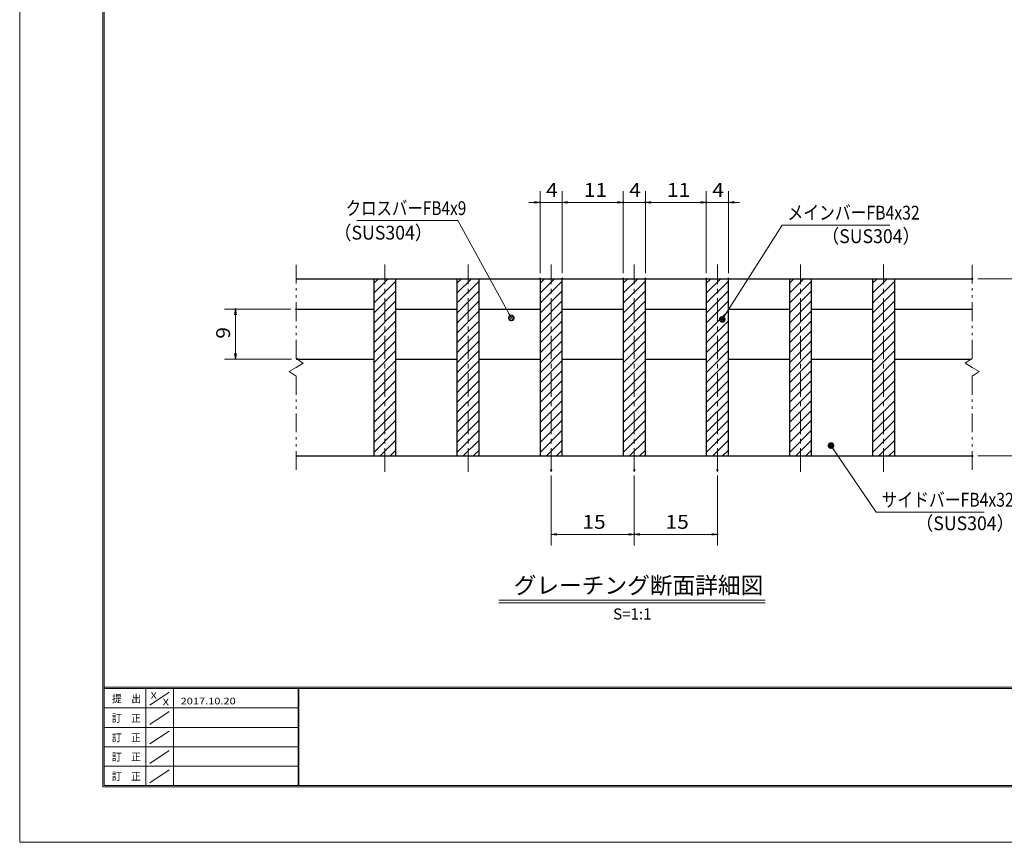
# Model space of a CAD drawing. Units: millimetres. Extents: x -1050 to 1050, y -743 to 742.
# Drawn here: x -1050 to -162, y -743 to 0 of the extents above; entities that cross this region are included whole.
import ezdxf

# ---------------------------------------------------------------- set-up
doc = ezdxf.new("R2010")
doc.units = ezdxf.units.MM
doc.header["$LTSCALE"] = 5
doc.linetypes.add('JWW_CENTER1', pattern=[6.773333, 4.233333, -0.846667, 0.846667, -0.846667])
doc.linetypes.add('JWW_PHANTOM1', pattern=[6.773333, 3.386667, -0.846667, 0.423333, -0.846667, 0.423333, -0.846667])
for name, color, linetype in [('7-図\u3000枠', 7, 'Continuous'), ('ハッチング', 7, 'Continuous'), ('中心線', 7, 'Continuous'), ('寸法注釈', 7, 'Continuous'), ('想像線', 7, 'Continuous'), ('蓋', 7, 'Continuous')]:
    doc.layers.add(name, color=color, linetype=linetype)
doc.styles.add('HG丸ｺﾞｼｯｸM-PRO', font='txt', dxfattribs={"height": 1})
doc.styles.add('ＭＳ ゴシック', font='txt', dxfattribs={"height": 1})

# ---------------------------------------------------------------- blocks, each defined once
blk = doc.blocks.new('_OPEN_0-1_')
at = {"layer": '寸法注釈', "color": 2, "linetype": 'Continuous', "lineweight": 5}
for p, q in [((-1, 0.17), (0, 0)), ((0, 0), (-1, -0.17)), ((0, 0), (-1, 0))]:
    blk.add_line(p, q, dxfattribs=at)
blk = doc.blocks.new('_Dot_0-1_')
at = {"layer": '寸法注釈', "color": 2, "linetype": 'Continuous', "lineweight": 5}
for p, q in [((-0.5, 0), (-1, 0)), ((-0.48, 0.12), (-0.5, 0.06)), ((-0.5, 0.06), (-0.5, 0)), ((-0.5, 0), (-0.5, -0.06)), ((0, 0), (-0.5, 0)), ((-0.5, 0), (0, 0)), ((-0.46, 0.18), (-0.48, 0.12)), ((-0.44, 0.24), (-0.46, 0.18)), ((-0.4, 0.29), (-0.44, 0.24)), ((-0.36, 0.34), (-0.4, 0.29)), ((-0.32, 0.39), (-0.36, 0.34)), ((-0.27, 0.42), (-0.32, 0.39)), ((-0.21, 0.45), (-0.27, 0.42)), ((-0.15, 0.48), (-0.21, 0.45)), ((-0.09, 0.49), (-0.15, 0.48)), ((-0.03, 0.5), (-0.09, 0.49)), ((0.03, 0.5), (-0.03, 0.5)), ((0.5, 0), (0, 0)), ((0, 0), (0, 0)), ((0, 0), (0, 0)), ((0, 0), (0, 0)), ((0, 0), (0, 0)), ((0, 0), (0, 0)), ((0, 0), (0, 0)), ((0, 0), (0, 0)), ((0, 0), (0, 0)), ((0, 0), (0, 0)), ((0, 0), (0, 0)), ((0, 0), (0, 0)), ((0, 0), (0, 0)), ((0, 0), (0, 0)), ((0, 0), (0, 0)), ((0, 0), (0, 0)), ((0, 0), (0, 0)), ((0, 0), (0, 0)), ((0, 0), (0, 0)), ((0, 0), (0, 0)), ((0, 0), (0, 0)), ((0, 0), (0, 0)), ((0, 0), (0, 0)), ((0, 0), (0, 0)), ((0, 0), (0, 0)), ((0, 0), (0, 0)), ((0, 0), (0, 0)), ((0, 0), (0, 0)), ((0, 0), (0, 0)), ((0, 0), (0, 0)), ((0, 0), (0, 0)), ((0, 0), (0, 0)), ((0, 0), (0, 0)), ((0, 0), (0, 0)), ((0, 0), (0, 0)), ((0, 0), (0, 0)), ((0, 0), (0, 0)), ((0, 0), (0, 0)), ((0, 0), (0, 0)), ((0, 0), (0, 0)), ((0, 0), (0, 0)), ((0, 0), (0, 0)), ((0, 0), (0, 0)), ((0, 0), (0, 0)), ((0, 0), (0, 0)), ((0, 0), (0, 0)), ((0, 0), (0, 0)), ((0, 0), (0, 0)), ((0, 0), (0, 0)), ((0, 0), (0, 0)), ((0, 0), (0, 0)), ((0, 0), (0.5, 0)), ((0.09, 0.49), (0.03, 0.5)), ((0.15, 0.48), (0.09, 0.49)), ((0.21, 0.45), (0.15, 0.48)), ((0.27, 0.42), (0.21, 0.45)), ((0.32, 0.39), (0.27, 0.42)), ((0.36, 0.34), (0.32, 0.39)), ((0.4, 0.29), (0.36, 0.34)), ((0.44, 0.24), (0.4, 0.29)), ((0.46, 0.18), (0.44, 0.24)), ((0.48, 0.12), (0.46, 0.18)), ((0.5, 0.06), (0.48, 0.12)), ((0.5, 0), (0.5, 0.06)), ((-0.5, -0.06), (-0.48, -0.12)), ((-0.48, -0.12), (-0.46, -0.18)), ((-0.46, -0.18), (-0.44, -0.24)), ((-0.44, -0.24), (-0.4, -0.29)), ((-0.4, -0.29), (-0.36, -0.34)), ((-0.36, -0.34), (-0.32, -0.39)), ((-0.32, -0.39), (-0.27, -0.42)), ((-0.27, -0.42), (-0.21, -0.45)), ((-0.21, -0.45), (-0.15, -0.48)), ((-0.15, -0.48), (-0.09, -0.49)), ((-0.09, -0.49), (-0.03, -0.5)), ((-0.03, -0.5), (0.03, -0.5)), ((0.03, -0.5), (0.09, -0.49)), ((0.09, -0.49), (0.15, -0.48)), ((0.15, -0.48), (0.21, -0.45)), ((0.21, -0.45), (0.27, -0.42)), ((0.27, -0.42), (0.32, -0.39)), ((0.32, -0.39), (0.36, -0.34)), ((0.36, -0.34), (0.4, -0.29)), ((0.4, -0.29), (0.44, -0.24)), ((0.44, -0.24), (0.46, -0.18)), ((0.46, -0.18), (0.48, -0.12)), ((0.48, -0.12), (0.5, -0.06)), ((0.5, -0.06), (0.5, 0))]:
    blk.add_line(p, q, dxfattribs=at)
at = {"layer": '寸法注釈', "color": 2, "linetype": 'Continuous', "lineweight": 20}
for p, q in [((0.49, 0.1), (-0.49, 0.1)), ((0.4, 0.3), (-0.4, 0.3)), ((0.46, -0.2), (-0.46, -0.2)), ((0.3, -0.4), (-0.3, -0.4))]:
    blk.add_line(p, q, dxfattribs=at)

msp = doc.modelspace()

# ---------------------------------------------------------------- linework, layer by layer
at = {"layer": '7-図\u3000枠', "color": 4, "linetype": 'Continuous', "lineweight": 5}
for p, q in [((-975, -692.5), (-975, 692.5)), ((-973.75, -691.25), (-973.75, 691.25)), ((998.75, -602.5), (-973.75, -602.5)), ((998.75, -603.75), (-973.75, -603.75)), ((-936.25, -691.19), (-936.25, -603.75)), ((-911.25, -603.75), (-911.25, -691.19)), ((-798.75, -603.75), (-798.75, -691.19)), ((-798, -603.75), (-798, -691.19)), ((-932.5, -618.61), (-915, -606.92)), ((-798.75, -621.25), (-973.75, -621.25)), ((-932.5, -636.25), (-915, -624.57)), ((-798.75, -638.75), (-973.75, -638.75)), ((-932.5, -653.75), (-915, -642.07)), ((-798.75, -656.25), (-973.75, -656.25)), ((-932.5, -671.25), (-915, -659.57)), ((-798.75, -673.75), (-973.75, -673.75)), ((-932.5, -688.75), (-915, -677.07)), ((1000, -692.5), (-975, -692.5)), ((998.75, -691.25), (-973.75, -691.25))]:
    msp.add_line(p, q, dxfattribs=at)
at = {"layer": 'DEFPOINTS', "color": 4, "linetype": 'Continuous', "lineweight": 5}
for p, q in [((-1050, -742.5), (-1050, 742.5)), ((1050, -742.5), (-1050, -742.5))]:
    msp.add_line(p, q, dxfattribs=at)
at = {"layer": 'DEFPOINTS', "color": 4, "linetype": 'Continuous', "lineweight": 5, "const_width": 1}
for points in [[(-579.95, -164.9, 0.414214), (-580.45, -164.4, 0.414214), (-580.95, -164.9, 0.414214), (-580.45, -165.4, 0.414214)], [(-504.95, -164.9, 0.414214), (-505.45, -164.4, 0.414214), (-505.95, -164.9, 0.414214), (-505.45, -165.4, 0.414214)], [(-484.95, -164.9, 0.414214), (-485.45, -164.4, 0.414214), (-485.95, -164.9, 0.414214), (-485.45, -165.4, 0.414214)], [(-429.95, -164.9, 0.414214), (-430.45, -164.4, 0.414214), (-430.95, -164.9, 0.414214), (-430.45, -165.4, 0.414214)], [(-409.95, -164.9, 0.414214), (-410.45, -164.4, 0.414214), (-410.95, -164.9, 0.414214), (-410.45, -165.4, 0.414214)], [(-579.95, -233.81, 0.414214), (-580.45, -233.31, 0.414214), (-580.95, -233.81, 0.414214), (-580.45, -234.31, 0.414214)], [(-559.95, -233.81, 0.414214), (-560.45, -233.31, 0.414214), (-560.95, -233.81, 0.414214), (-560.45, -234.31, 0.414214)], [(-559.95, -233.81, 0.414214), (-560.45, -233.31, 0.414214), (-560.95, -233.81, 0.414214), (-560.45, -234.31, 0.414214)], [(-504.95, -233.81, 0.414214), (-505.45, -233.31, 0.414214), (-505.95, -233.81, 0.414214), (-505.45, -234.31, 0.414214)], [(-504.95, -233.81, 0.414214), (-505.45, -233.31, 0.414214), (-505.95, -233.81, 0.414214), (-505.45, -234.31, 0.414214)], [(-484.95, -233.81, 0.414214), (-485.45, -233.31, 0.414214), (-485.95, -233.81, 0.414214), (-485.45, -234.31, 0.414214)], [(-484.95, -233.81, 0.414214), (-485.45, -233.31, 0.414214), (-485.95, -233.81, 0.414214), (-485.45, -234.31, 0.414214)], [(-429.95, -233.81, 0.414214), (-430.45, -233.31, 0.414214), (-430.95, -233.81, 0.414214), (-430.45, -234.31, 0.414214)], [(-429.95, -233.81, 0.414214), (-430.45, -233.31, 0.414214), (-430.95, -233.81, 0.414214), (-430.45, -234.31, 0.414214)], [(-409.95, -233.81, 0.414214), (-410.45, -233.31, 0.414214), (-410.95, -233.81, 0.414214), (-410.45, -234.31, 0.414214)], [(-189.95, -233.81, 0.414214), (-190.45, -233.31, 0.414214), (-190.95, -233.81, 0.414214), (-190.45, -234.31, 0.414214)], [(-854.7, -261.31, 0.414214), (-855.2, -260.81, 0.414214), (-855.7, -261.31, 0.414214), (-855.2, -261.81, 0.414214)], [(-799.95, -261.31, 0.414214), (-800.45, -260.81, 0.414214), (-800.95, -261.31, 0.414214), (-800.45, -261.81, 0.414214)], [(-799.28, -306.31, 0.414214), (-799.78, -305.81, 0.414214), (-800.28, -306.31, 0.414214), (-799.78, -306.81, 0.414214)], [(-189.95, -393.81, 0.414214), (-190.45, -393.31, 0.414214), (-190.95, -393.81, 0.414214), (-190.45, -394.31, 0.414214)], [(-569.95, -406.51, 0.414214), (-570.45, -406.01, 0.414214), (-570.95, -406.51, 0.414214), (-570.45, -407.01, 0.414214)], [(-494.95, -406.51, 0.414214), (-495.45, -406.01, 0.414214), (-495.95, -406.51, 0.414214), (-495.45, -407.01, 0.414214)], [(-494.95, -406.51, 0.414214), (-495.45, -406.01, 0.414214), (-495.95, -406.51, 0.414214), (-495.45, -407.01, 0.414214)], [(-419.95, -406.51, 0.414214), (-420.45, -406.01, 0.414214), (-420.95, -406.51, 0.414214), (-420.45, -407.01, 0.414214)], [(-494.95, -464.53, 0.414214), (-495.45, -464.03, 0.414214), (-495.95, -464.53, 0.414214), (-495.45, -465.03, 0.414214)], [(-419.95, -464.53, 0.414214), (-420.45, -464.03, 0.414214), (-420.95, -464.53, 0.414214), (-420.45, -465.03, 0.414214)]]:
    msp.add_lwpolyline(points, format="xyb", close=True, dxfattribs=at)
at = {"layer": 'ハッチング', "color": 4, "linetype": 'Continuous', "lineweight": 15}
for p, q in [((-710.45, -233.81), (-730.45, -233.81)), ((-730.45, -233.81), (-730.45, -393.81)), ((-730.45, -237.91), (-726.35, -233.81)), ((-730.45, -246.89), (-717.37, -233.81)), ((-730.45, -255.87), (-710.45, -235.87)), ((-710.45, -393.81), (-710.45, -233.81)), ((-635.45, -233.81), (-655.45, -233.81)), ((-655.45, -233.81), (-655.45, -393.81)), ((-655.45, -237.91), (-651.35, -233.81)), ((-655.45, -246.89), (-642.37, -233.81)), ((-655.45, -255.87), (-635.45, -235.87)), ((-635.45, -393.81), (-635.45, -233.81)), ((-560.45, -233.81), (-580.45, -233.81)), ((-580.45, -233.81), (-580.45, -393.81)), ((-580.45, -237.91), (-576.35, -233.81)), ((-580.45, -246.89), (-567.37, -233.81)), ((-580.45, -255.87), (-560.45, -235.87)), ((-560.45, -393.81), (-560.45, -233.81)), ((-485.45, -233.81), (-505.45, -233.81)), ((-505.45, -233.81), (-505.45, -393.81)), ((-505.45, -237.91), (-501.35, -233.81)), ((-505.45, -246.89), (-492.37, -233.81)), ((-505.45, -255.87), (-485.45, -235.87)), ((-485.45, -393.81), (-485.45, -233.81)), ((-410.45, -233.81), (-430.45, -233.81)), ((-430.45, -233.81), (-430.45, -393.81)), ((-430.45, -237.91), (-426.35, -233.81)), ((-430.45, -246.89), (-417.37, -233.81)), ((-430.45, -255.87), (-410.45, -235.87)), ((-410.45, -393.81), (-410.45, -233.81)), ((-335.45, -233.81), (-355.45, -233.81)), ((-355.45, -233.81), (-355.45, -393.81)), ((-355.45, -237.91), (-351.35, -233.81)), ((-355.45, -246.89), (-342.37, -233.81)), ((-355.45, -255.87), (-335.45, -235.87)), ((-335.45, -393.81), (-335.45, -233.81)), ((-260.45, -233.81), (-280.45, -233.81)), ((-280.45, -233.81), (-280.45, -393.81)), ((-280.45, -237.91), (-276.35, -233.81)), ((-280.45, -246.89), (-267.37, -233.81)), ((-280.45, -255.87), (-260.45, -235.87)), ((-260.45, -393.81), (-260.45, -233.81)), ((-730.45, -264.85), (-710.45, -244.85)), ((-655.45, -264.85), (-635.45, -244.85)), ((-580.45, -264.85), (-560.45, -244.85)), ((-505.45, -264.85), (-485.45, -244.85)), ((-430.45, -264.85), (-410.45, -244.85)), ((-355.45, -264.85), (-335.45, -244.85)), ((-280.45, -264.85), (-260.45, -244.85)), ((-730.45, -273.83), (-710.45, -253.83)), ((-655.45, -273.83), (-635.45, -253.83)), ((-580.45, -273.83), (-560.45, -253.83)), ((-505.45, -273.83), (-485.45, -253.83)), ((-430.45, -273.83), (-410.45, -253.83)), ((-355.45, -273.83), (-335.45, -253.83)), ((-280.45, -273.83), (-260.45, -253.83)), ((-730.45, -282.81), (-710.45, -262.81)), ((-655.45, -282.81), (-635.45, -262.81)), ((-580.45, -282.81), (-560.45, -262.81)), ((-505.45, -282.81), (-485.45, -262.81)), ((-430.45, -282.81), (-410.45, -262.81)), ((-355.45, -282.81), (-335.45, -262.81)), ((-280.45, -282.81), (-260.45, -262.81)), ((-730.45, -291.79), (-710.45, -271.79)), ((-655.45, -291.79), (-635.45, -271.79)), ((-580.45, -291.79), (-560.45, -271.79)), ((-505.45, -291.79), (-485.45, -271.79)), ((-430.45, -291.79), (-410.45, -271.79)), ((-355.45, -291.79), (-335.45, -271.79)), ((-280.45, -291.79), (-260.45, -271.79)), ((-730.45, -300.77), (-710.45, -280.77)), ((-655.45, -300.77), (-635.45, -280.77)), ((-580.45, -300.77), (-560.45, -280.77)), ((-505.45, -300.77), (-485.45, -280.77)), ((-430.45, -300.77), (-410.45, -280.77)), ((-355.45, -300.77), (-335.45, -280.77)), ((-280.45, -300.77), (-260.45, -280.77)), ((-730.45, -309.75), (-710.45, -289.75)), ((-655.45, -309.75), (-635.45, -289.75)), ((-580.45, -309.75), (-560.45, -289.75)), ((-505.45, -309.75), (-485.45, -289.75)), ((-430.45, -309.75), (-410.45, -289.75)), ((-355.45, -309.75), (-335.45, -289.75)), ((-280.45, -309.75), (-260.45, -289.75)), ((-730.45, -318.73), (-710.45, -298.73)), ((-655.45, -318.73), (-635.45, -298.73)), ((-580.45, -318.73), (-560.45, -298.73)), ((-505.45, -318.73), (-485.45, -298.73)), ((-430.45, -318.73), (-410.45, -298.73)), ((-355.45, -318.73), (-335.45, -298.73)), ((-280.45, -318.73), (-260.45, -298.73)), ((-730.45, -327.71), (-710.45, -307.71)), ((-655.45, -327.71), (-635.45, -307.71)), ((-580.45, -327.71), (-560.45, -307.71)), ((-505.45, -327.71), (-485.45, -307.71)), ((-430.45, -327.71), (-410.45, -307.71)), ((-355.45, -327.71), (-335.45, -307.71)), ((-280.45, -327.71), (-260.45, -307.71)), ((-730.45, -336.69), (-710.45, -316.69)), ((-655.45, -336.69), (-635.45, -316.69)), ((-580.45, -336.69), (-560.45, -316.69)), ((-505.45, -336.69), (-485.45, -316.69)), ((-430.45, -336.69), (-410.45, -316.69)), ((-355.45, -336.69), (-335.45, -316.69)), ((-280.45, -336.69), (-260.45, -316.69)), ((-730.45, -345.67), (-710.45, -325.67)), ((-655.45, -345.67), (-635.45, -325.67)), ((-580.45, -345.67), (-560.45, -325.67)), ((-505.45, -345.67), (-485.45, -325.67)), ((-430.45, -345.67), (-410.45, -325.67)), ((-355.45, -345.67), (-335.45, -325.67)), ((-280.45, -345.67), (-260.45, -325.67)), ((-730.45, -354.65), (-710.45, -334.65)), ((-655.45, -354.65), (-635.45, -334.65)), ((-580.45, -354.65), (-560.45, -334.65)), ((-505.45, -354.65), (-485.45, -334.65)), ((-430.45, -354.65), (-410.45, -334.65)), ((-355.45, -354.65), (-335.45, -334.65)), ((-280.45, -354.65), (-260.45, -334.65)), ((-730.45, -363.63), (-710.45, -343.63)), ((-655.45, -363.63), (-635.45, -343.63)), ((-580.45, -363.63), (-560.45, -343.63)), ((-505.45, -363.63), (-485.45, -343.63)), ((-430.45, -363.63), (-410.45, -343.63)), ((-355.45, -363.63), (-335.45, -343.63)), ((-280.45, -363.63), (-260.45, -343.63)), ((-730.45, -372.61), (-710.45, -352.61)), ((-655.45, -372.61), (-635.45, -352.61)), ((-580.45, -372.61), (-560.45, -352.61)), ((-505.45, -372.61), (-485.45, -352.61)), ((-430.45, -372.61), (-410.45, -352.61)), ((-355.45, -372.61), (-335.45, -352.61)), ((-280.45, -372.61), (-260.45, -352.61)), ((-730.45, -381.59), (-710.45, -361.59)), ((-655.45, -381.59), (-635.45, -361.59)), ((-580.45, -381.59), (-560.45, -361.59)), ((-505.45, -381.59), (-485.45, -361.59)), ((-430.45, -381.59), (-410.45, -361.59)), ((-355.45, -381.59), (-335.45, -361.59)), ((-280.45, -381.59), (-260.45, -361.59)), ((-730.45, -390.57), (-710.45, -370.57)), ((-655.45, -390.57), (-635.45, -370.57)), ((-580.45, -390.57), (-560.45, -370.57)), ((-505.45, -390.57), (-485.45, -370.57)), ((-430.45, -390.57), (-410.45, -370.57)), ((-355.45, -390.57), (-335.45, -370.57)), ((-280.45, -390.57), (-260.45, -370.57)), ((-724.71, -393.81), (-710.45, -379.55)), ((-649.71, -393.81), (-635.45, -379.55)), ((-574.71, -393.81), (-560.45, -379.55)), ((-499.71, -393.81), (-485.45, -379.55)), ((-424.71, -393.81), (-410.45, -379.55)), ((-349.71, -393.81), (-335.45, -379.55)), ((-274.71, -393.81), (-260.45, -379.55)), ((-715.73, -393.81), (-710.45, -388.53)), ((-640.73, -393.81), (-635.45, -388.53)), ((-565.73, -393.81), (-560.45, -388.53)), ((-490.73, -393.81), (-485.45, -388.53)), ((-415.73, -393.81), (-410.45, -388.53)), ((-340.73, -393.81), (-335.45, -388.53)), ((-265.73, -393.81), (-260.45, -388.53)), ((-730.45, -393.81), (-710.45, -393.81)), ((-655.45, -393.81), (-635.45, -393.81)), ((-580.45, -393.81), (-560.45, -393.81)), ((-505.45, -393.81), (-485.45, -393.81)), ((-430.45, -393.81), (-410.45, -393.81)), ((-355.45, -393.81), (-335.45, -393.81)), ((-280.45, -393.81), (-260.45, -393.81))]:
    msp.add_line(p, q, dxfattribs=at)
at = {"layer": '中心線', "color": 6, "linetype": 'JWW_CENTER1', "lineweight": 18}
for p, q in [((-720.45, -408.04), (-720.45, -221.11)), ((-645.45, -408.04), (-645.45, -221.11)), ((-570.45, -408.04), (-570.45, -221.11)), ((-495.45, -408.04), (-495.45, -221.11)), ((-420.45, -408.04), (-420.45, -221.11)), ((-345.45, -408.04), (-345.45, -221.11)), ((-270.45, -408.04), (-270.45, -221.11))]:
    msp.add_line(p, q, dxfattribs=at)
at = {"layer": '寸法注釈', "color": 2, "linetype": 'Continuous', "lineweight": 18}
for p, q in [((-580.45, -228.81), (-580.45, -154.9)), ((-560.45, -228.81), (-560.45, -154.9)), ((-560.45, -228.81), (-560.45, -154.9)), ((-505.45, -228.81), (-505.45, -154.9)), ((-505.45, -228.81), (-505.45, -154.9)), ((-485.45, -228.81), (-485.45, -154.9)), ((-485.45, -228.81), (-485.45, -154.9)), ((-430.45, -228.81), (-430.45, -154.9)), ((-430.45, -228.81), (-430.45, -154.9)), ((-410.45, -228.81), (-410.45, -154.9)), ((-585.45, -164.9), (-590.45, -164.9)), ((-560.45, -164.9), (-580.45, -164.9)), ((-555.45, -164.9), (-510.45, -164.9)), ((-555.45, -164.9), (-550.45, -164.9)), ((-510.45, -164.9), (-515.45, -164.9)), ((-505.45, -164.9), (-485.45, -164.9)), ((-480.45, -164.9), (-435.45, -164.9)), ((-480.45, -164.9), (-475.45, -164.9)), ((-435.45, -164.9), (-440.45, -164.9)), ((-430.45, -164.9), (-410.45, -164.9)), ((-405.45, -164.9), (-400.45, -164.9)), ((-745.85, -181.35), (-654.68, -181.35)), ((-654.68, -181.35), (-606.85, -268.36)), ((-361.95, -185.42), (-415.47, -269.67)), ((-264.76, -185.42), (-361.95, -185.42)), ((-185.45, -233.81), (-130.28, -233.81)), ((-805.45, -261.31), (-865.2, -261.31)), ((-855.2, -301.31), (-855.2, -266.31)), ((-804.78, -306.31), (-865.2, -306.31)), ((-277.05, -444.55), (-317.36, -385.23)), ((-185.45, -393.81), (-130.28, -393.81)), ((-570.45, -411.51), (-570.45, -474.53)), ((-495.45, -411.51), (-495.45, -474.53)), ((-495.45, -411.51), (-495.45, -474.53)), ((-420.45, -411.51), (-420.45, -474.53)), ((-179.86, -444.55), (-277.05, -444.55)), ((-565.45, -464.53), (-500.45, -464.53)), ((-490.45, -464.53), (-425.45, -464.53)), ((-617.58, -523.83), (-377.37, -523.83)), ((-617.58, -526.33), (-377.37, -526.33))]:
    msp.add_line(p, q, dxfattribs=at)
at = {"layer": '想像線', "color": 4, "linetype": 'JWW_PHANTOM1', "lineweight": 15}
for p, q in [((-800.45, -305.86), (-800.45, -221.31)), ((-190.45, -305.86), (-190.45, -221.31)), ((-800.45, -305.86), (-794.16, -310.07)), ((-794.16, -310.07), (-800.45, -313.81)), ((-190.45, -305.86), (-196.74, -310.07)), ((-196.74, -310.07), (-190.45, -313.81)), ((-806.74, -317.54), (-800.45, -313.81)), ((-800.45, -321.76), (-806.74, -317.54)), ((-184.16, -317.54), (-190.45, -313.81)), ((-190.45, -321.76), (-184.16, -317.54)), ((-800.45, -406.31), (-800.45, -321.76)), ((-190.45, -406.31), (-190.45, -321.76))]:
    msp.add_line(p, q, dxfattribs=at)
at = {"layer": '蓋', "color": 5, "linetype": 'Continuous', "lineweight": 25}
for p, q in [((-800.45, -233.81), (-190.45, -233.81)), ((-730.45, -233.81), (-710.45, -233.81)), ((-730.45, -233.81), (-730.45, -393.81)), ((-710.45, -393.81), (-710.45, -233.81)), ((-655.45, -233.81), (-635.45, -233.81)), ((-655.45, -233.81), (-655.45, -393.81)), ((-635.45, -393.81), (-635.45, -233.81)), ((-580.45, -233.81), (-560.45, -233.81)), ((-580.45, -233.81), (-580.45, -393.81)), ((-560.45, -393.81), (-560.45, -233.81)), ((-505.45, -233.81), (-485.45, -233.81)), ((-505.45, -233.81), (-505.45, -393.81)), ((-485.45, -393.81), (-485.45, -233.81)), ((-430.45, -233.81), (-410.45, -233.81)), ((-430.45, -233.81), (-430.45, -393.81)), ((-410.45, -393.81), (-410.45, -233.81)), ((-355.45, -233.81), (-335.45, -233.81)), ((-355.45, -233.81), (-355.45, -393.81)), ((-335.45, -393.81), (-335.45, -233.81)), ((-280.45, -233.81), (-260.45, -233.81)), ((-280.45, -233.81), (-280.45, -393.81)), ((-260.45, -393.81), (-260.45, -233.81)), ((-800.45, -261.31), (-730.45, -261.31)), ((-710.45, -261.31), (-655.45, -261.31)), ((-635.45, -261.31), (-580.45, -261.31)), ((-560.45, -261.31), (-505.45, -261.31)), ((-485.45, -261.31), (-430.45, -261.31)), ((-410.45, -261.31), (-355.45, -261.31)), ((-335.45, -261.31), (-280.45, -261.31)), ((-260.45, -261.31), (-190.45, -261.31)), ((-799.78, -306.31), (-730.45, -306.31)), ((-710.45, -306.31), (-655.45, -306.31)), ((-635.45, -306.31), (-580.45, -306.31)), ((-560.45, -306.31), (-505.45, -306.31)), ((-485.45, -306.31), (-430.45, -306.31)), ((-410.45, -306.31), (-355.45, -306.31)), ((-335.45, -306.31), (-280.45, -306.31)), ((-260.45, -306.31), (-191.12, -306.31)), ((-800.45, -393.81), (-190.45, -393.81)), ((-730.45, -393.81), (-710.45, -393.81)), ((-655.45, -393.81), (-635.45, -393.81)), ((-580.45, -393.81), (-560.45, -393.81)), ((-505.45, -393.81), (-485.45, -393.81)), ((-430.45, -393.81), (-410.45, -393.81)), ((-355.45, -393.81), (-335.45, -393.81)), ((-280.45, -393.81), (-260.45, -393.81))]:
    msp.add_line(p, q, dxfattribs=at)

# ---------------------------------------------------------------- block references
at = {"layer": '寸法注釈', "color": 2, "linetype": 'Continuous', "lineweight": 18, "xscale": 5, "yscale": 5}
for p in [(-580.45, -164.9), (-505.45, -164.9), (-505.45, -164.9), (-430.45, -164.9), (-430.45, -164.9), (-495.45, -464.53), (-420.45, -464.53)]:
    msp.add_blockref('_OPEN_0-1_', p, dxfattribs=at)
for name, p, rotation in [('_OPEN_0-1_', (-560.45, -164.9), 180), ('_OPEN_0-1_', (-560.45, -164.9), 180), ('_OPEN_0-1_', (-485.45, -164.9), 180), ('_OPEN_0-1_', (-485.45, -164.9), 180), ('_OPEN_0-1_', (-410.45, -164.9), 180), ('_OPEN_0-1_', (-855.2, -261.31), 90), ('_Dot_0-1_', (-606.36, -269.24), 299.2972341085895), ('_Dot_0-1_', (-416.01, -270.51), 237.0963807042517), ('_OPEN_0-1_', (-855.2, -306.31), 270), ('_Dot_0-1_', (-317.94, -384.41), 124.8530788013462), ('_OPEN_0-1_', (-570.45, -464.53), 180), ('_OPEN_0-1_', (-495.45, -464.53), 180)]:
    msp.add_blockref(name, p, dxfattribs=dict(at, rotation=rotation))

# ---------------------------------------------------------------- texts
at = {"layer": '7-図\u3000枠', "color": 5, "linetype": 'Continuous', "lineweight": 5, "style": 'ＭＳ ゴシック'}
for s, height, width, p in [('提\u3000出', 7.01, 0.90865, (-966.59, -616.26)), ('X', 5.98, 1.21972, (-931.9, -612.97)), ('X', 5.98, 1.21972, (-921, -618.92)), ('2017.10.20', 5.982, 1.21972, (-904.8, -618.01)), ('訂\u3000正', 7.01, 0.90865, (-966.76, -633.9)), ('訂\u3000正', 7.01, 0.90865, (-966.76, -651.4)), ('訂\u3000正', 7.01, 0.90865, (-966.76, -668.9)), ('訂\u3000正', 7.01, 0.90865, (-966.76, -686.4))]:
    msp.add_text(s, height=height, dxfattribs=dict(at, width=width)).set_placement(p)
at = {"layer": '寸法注釈', "color": 7, "linetype": 'Continuous', "lineweight": 18}
for s, height, style, width, p in [('4', 12.5, 'ＭＳ ゴシック', 1.115358, (-575.04, -159.9)), ('11', 12.497, 'ＭＳ ゴシック', 1.115358, (-541.03, -159.9)), ('4', 12.5, 'ＭＳ ゴシック', 1.115358, (-500.04, -159.9)), ('11', 12.497, 'ＭＳ ゴシック', 1.115358, (-466.03, -159.9)), ('4', 12.5, 'ＭＳ ゴシック', 1.115358, (-425.04, -159.9)), ('クロスバーFB4x9', 12.497, 'ＭＳ ゴシック', 0.81695, (-755.87, -176.35)), ('メインバーFB4x32', 12.5, 'ＭＳ ゴシック', 0.835387, (-357.18, -180.42)), ('（SUS304）', 12.497, 'ＭＳ ゴシック', 0.936313, (-766.54, -198.49)), ('（SUS304）', 12.497, 'ＭＳ ゴシック', 0.936313, (-326.47, -201.66)), ('サイドバーFB4x32', 12.5, 'ＭＳ ゴシック', 0.835387, (-272.28, -439.55)), ('15', 12.497, 'ＭＳ ゴシック', 1.115358, (-542.34, -459.53)), ('15', 12.497, 'ＭＳ ゴシック', 1.115358, (-467.34, -459.53)), ('（SUS304）', 12.497, 'ＭＳ ゴシック', 0.936313, (-241.57, -460.8)), ('グレーチング断面詳細図', 15.0069, 'HG丸ｺﾞｼｯｸM-PRO', 0.999537, (-604.21, -518.1))]:
    msp.add_text(s, height=height, dxfattribs=dict(at, style=style, width=width)).set_placement(p)
at = {"layer": '寸法注釈', "color": 7, "linetype": 'Continuous', "lineweight": 18, "style": 'ＭＳ ゴシック', "width": 1.115358}
msp.add_text('9', height=12.5, rotation=90, dxfattribs=at).set_placement((-860.2, -287.96))
at = {"layer": '寸法注釈', "color": 7, "linetype": 'Continuous', "lineweight": 18, "style": 'HG丸ｺﾞｼｯｸM-PRO'}
msp.add_text('S=1:1', height=10, dxfattribs=at).set_placement((-514.55, -541.39))

doc.saveas('drawing.dxf')
